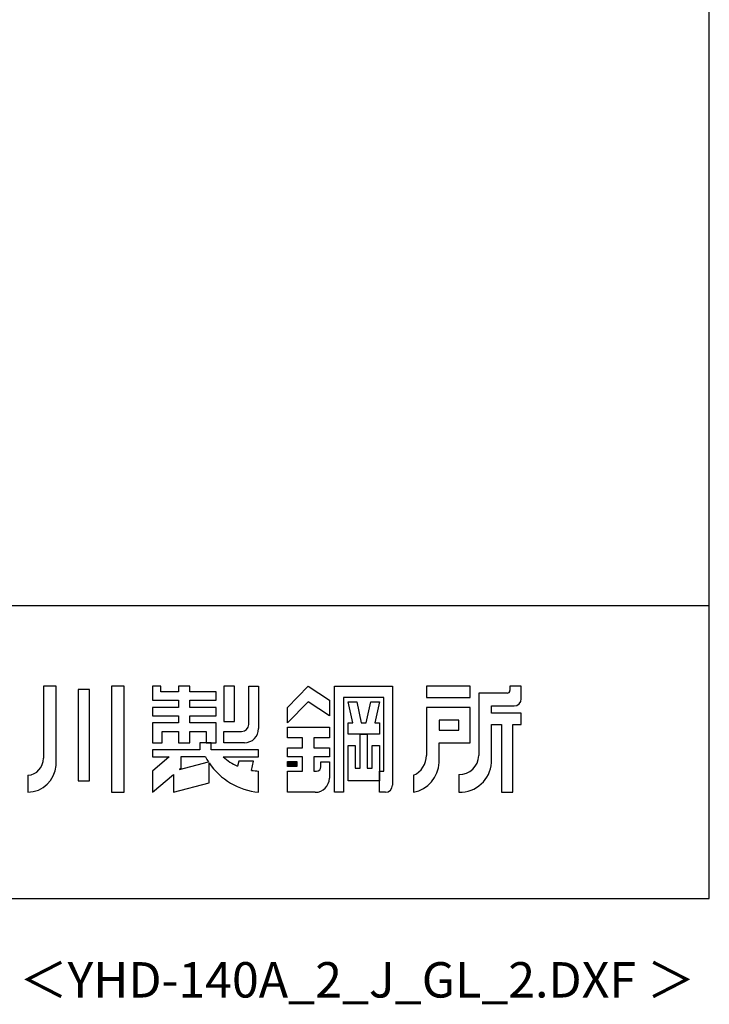
# Model space of a CAD drawing. Extents: x 543 to 20478, y 144 to 14052.
# Drawn here: x 18042 to 20478, y 144 to 3621 of the extents above; entities that cross this region are included whole.
import ezdxf
from ezdxf.enums import TextEntityAlignment as Align

# ---------------------------------------------------------------- set-up
doc = ezdxf.new("R2010")
doc.units = 0
doc.header["$LTSCALE"] = 50
doc.header["$MEASUREMENT"] = 0
for name, color, linetype in [('FILENAME', 7, 'CONTINUOUS'), ('WAKUSEN-01', 50, 'CONTINUOUS'), ('YODOROGO', 130, 'CONTINUOUS')]:
    doc.layers.add(name, color=color, linetype=linetype)
doc.styles.add('FILENAME', font='romans', dxfattribs={"height": 125, "bigfont": 'bigfont'})

msp = doc.modelspace()

# ---------------------------------------------------------------- linework, layer by layer
at = {"layer": 'WAKUSEN-01'}
for p, q in [((20477.5, 517.5), (20477.5, 14052.5)), ((12850, 1552.5), (20477.5, 1552.5)), ((12850, 1552.5), (20477.5, 1552.5)), ((12850, 1552.5), (20477.5, 1552.5)), ((12850, 1552.5), (20477.5, 1552.5)), ((542.5, 517.5), (20477.5, 517.5))]:
    msp.add_line(p, q, dxfattribs=at)
at = {"layer": 'YODOROGO'}
for p, q in [((18126, 1267.3), (18126, 1012.3)), ((18171, 1267.3), (18126, 1267.3)), ((18126, 1267.3), (18126, 1012.3)), ((18171, 1267.3), (18126, 1267.3)), ((18126, 1267.3), (18126, 1012.3)), ((18171, 1267.3), (18126, 1267.3)), ((18126, 1267.3), (18126, 1012.3)), ((18171, 1267.3), (18126, 1267.3)), ((18171, 987.3), (18171, 1267.3)), ((18171, 987.3), (18171, 1267.3)), ((18171, 987.3), (18171, 1267.3)), ((18171, 987.3), (18171, 1267.3)), ((18248.5, 1254.8), (18248.5, 932.3)), ((18288.5, 1254.8), (18248.5, 1254.8)), ((18248.5, 1254.8), (18248.5, 932.3)), ((18288.5, 1254.8), (18248.5, 1254.8)), ((18248.5, 1254.8), (18248.5, 932.3)), ((18288.5, 1254.8), (18248.5, 1254.8)), ((18248.5, 1254.8), (18248.5, 932.3)), ((18288.5, 1254.8), (18248.5, 1254.8)), ((18288.5, 932.3), (18288.5, 1254.8)), ((18288.5, 932.3), (18288.5, 1254.8)), ((18288.5, 932.3), (18288.5, 1254.8)), ((18288.5, 932.3), (18288.5, 1254.8)), ((18366, 1267.3), (18366, 892.3)), ((18411, 1267.3), (18366, 1267.3)), ((18366, 1267.3), (18366, 892.3)), ((18411, 1267.3), (18366, 1267.3)), ((18366, 1267.3), (18366, 892.3)), ((18411, 1267.3), (18366, 1267.3)), ((18366, 1267.3), (18366, 892.3)), ((18411, 1267.3), (18366, 1267.3)), ((18411, 892.3), (18411, 1267.3)), ((18411, 892.3), (18411, 1267.3)), ((18411, 892.3), (18411, 1267.3)), ((18411, 892.3), (18411, 1267.3)), ((18511, 1267.3), (18511, 1217.3)), ((18541, 1267.3), (18511, 1267.3)), ((18511, 1267.3), (18511, 1217.3)), ((18541, 1267.3), (18511, 1267.3)), ((18511, 1267.3), (18511, 1217.3)), ((18541, 1267.3), (18511, 1267.3)), ((18511, 1267.3), (18511, 1217.3)), ((18541, 1267.3), (18511, 1267.3)), ((18541, 1247.3), (18541, 1267.3)), ((18541, 1247.3), (18541, 1267.3)), ((18541, 1247.3), (18541, 1267.3)), ((18541, 1247.3), (18541, 1267.3)), ((18603.5, 1267.3), (18603.5, 1247.3)), ((18643.5, 1267.3), (18603.5, 1267.3)), ((18603.5, 1267.3), (18603.5, 1247.3)), ((18643.5, 1267.3), (18603.5, 1267.3)), ((18603.5, 1267.3), (18603.5, 1247.3)), ((18643.5, 1267.3), (18603.5, 1267.3)), ((18603.5, 1267.3), (18603.5, 1247.3)), ((18643.5, 1267.3), (18603.5, 1267.3)), ((18643.5, 1247.3), (18643.5, 1267.3)), ((18643.5, 1247.3), (18643.5, 1267.3)), ((18643.5, 1247.3), (18643.5, 1267.3)), ((18643.5, 1247.3), (18643.5, 1267.3)), ((18801, 1267.3), (18763.5, 1267.3)), ((18763.5, 1267.3), (18763.5, 1142.3)), ((18801, 1267.3), (18763.5, 1267.3)), ((18763.5, 1267.3), (18763.5, 1142.3)), ((18801, 1267.3), (18763.5, 1267.3)), ((18763.5, 1267.3), (18763.5, 1142.3)), ((18801, 1267.3), (18763.5, 1267.3)), ((18763.5, 1267.3), (18763.5, 1142.3)), ((18801, 1142.3), (18801, 1267.3)), ((18801, 1142.3), (18801, 1267.3)), ((18801, 1142.3), (18801, 1267.3)), ((18801, 1142.3), (18801, 1267.3)), ((18851, 1267.3), (18886, 1267.3)), ((18851, 1132.3), (18851, 1267.3)), ((18851, 1267.3), (18886, 1267.3)), ((18851, 1132.3), (18851, 1267.3)), ((18851, 1267.3), (18886, 1267.3)), ((18851, 1132.3), (18851, 1267.3)), ((18851, 1267.3), (18886, 1267.3)), ((18851, 1132.3), (18851, 1267.3)), ((18886, 1267.3), (18886, 1117.3)), ((18886, 1267.3), (18886, 1117.3)), ((18886, 1267.3), (18886, 1117.3)), ((18886, 1267.3), (18886, 1117.3)), ((18988.5, 1192.3), (19061, 1267.3)), ((18988.5, 1192.3), (19061, 1267.3)), ((18988.5, 1192.3), (19061, 1267.3)), ((18988.5, 1192.3), (19061, 1267.3)), ((19061, 1267.3), (19136, 1217.3)), ((19061, 1267.3), (19136, 1217.3)), ((19061, 1267.3), (19136, 1217.3)), ((19061, 1267.3), (19136, 1217.3)), ((19153.5, 892.3), (19153.5, 1267.3)), ((19153.5, 1267.3), (19358.5, 1267.3)), ((19153.5, 892.3), (19153.5, 1267.3)), ((19153.5, 1267.3), (19358.5, 1267.3)), ((19153.5, 892.3), (19153.5, 1267.3)), ((19153.5, 1267.3), (19358.5, 1267.3)), ((19153.5, 892.3), (19153.5, 1267.3)), ((19153.5, 1267.3), (19358.5, 1267.3)), ((19358.5, 1267.3), (19358.5, 917.3)), ((19358.5, 1267.3), (19358.5, 917.3)), ((19358.5, 1267.3), (19358.5, 917.3)), ((19358.5, 1267.3), (19358.5, 917.3)), ((19633.5, 1267.3), (19478.5, 1267.3)), ((19478.5, 1267.3), (19478.5, 1227.3)), ((19633.5, 1267.3), (19478.5, 1267.3)), ((19478.5, 1267.3), (19478.5, 1227.3)), ((19633.5, 1267.3), (19478.5, 1267.3)), ((19478.5, 1267.3), (19478.5, 1227.3)), ((19633.5, 1267.3), (19478.5, 1267.3)), ((19478.5, 1267.3), (19478.5, 1227.3)), ((19633.5, 1227.3), (19633.5, 1267.3)), ((19633.5, 1227.3), (19633.5, 1267.3)), ((19633.5, 1227.3), (19633.5, 1267.3)), ((19633.5, 1227.3), (19633.5, 1267.3)), ((19773.5, 1267.3), (19773.5, 1252.3)), ((19813.5, 1267.3), (19773.5, 1267.3)), ((19773.5, 1267.3), (19773.5, 1252.3)), ((19813.5, 1267.3), (19773.5, 1267.3)), ((19773.5, 1267.3), (19773.5, 1252.3)), ((19813.5, 1267.3), (19773.5, 1267.3)), ((19773.5, 1267.3), (19773.5, 1252.3)), ((19813.5, 1267.3), (19773.5, 1267.3)), ((19813.5, 1222.3), (19813.5, 1267.3)), ((19813.5, 1222.3), (19813.5, 1267.3)), ((19813.5, 1222.3), (19813.5, 1267.3)), ((19813.5, 1222.3), (19813.5, 1267.3)), ((18511, 1217.3), (18603.5, 1217.3)), ((18511, 1217.3), (18603.5, 1217.3)), ((18511, 1217.3), (18603.5, 1217.3)), ((18511, 1217.3), (18603.5, 1217.3)), ((18603.5, 1247.3), (18541, 1247.3)), ((18603.5, 1247.3), (18541, 1247.3)), ((18603.5, 1247.3), (18541, 1247.3)), ((18603.5, 1247.3), (18541, 1247.3)), ((18603.5, 1217.3), (18603.5, 1192.3)), ((18603.5, 1217.3), (18603.5, 1192.3)), ((18603.5, 1217.3), (18603.5, 1192.3)), ((18603.5, 1217.3), (18603.5, 1192.3)), ((18736, 1247.3), (18643.5, 1247.3)), ((18736, 1247.3), (18643.5, 1247.3)), ((18736, 1247.3), (18643.5, 1247.3)), ((18736, 1247.3), (18643.5, 1247.3)), ((18643.5, 1217.3), (18736, 1217.3)), ((18643.5, 1192.3), (18643.5, 1217.3)), ((18643.5, 1217.3), (18736, 1217.3)), ((18643.5, 1192.3), (18643.5, 1217.3)), ((18643.5, 1217.3), (18736, 1217.3)), ((18643.5, 1192.3), (18643.5, 1217.3)), ((18643.5, 1217.3), (18736, 1217.3)), ((18643.5, 1192.3), (18643.5, 1217.3)), ((18736, 1217.3), (18736, 1247.3)), ((18736, 1217.3), (18736, 1247.3)), ((18736, 1217.3), (18736, 1247.3)), ((18736, 1217.3), (18736, 1247.3)), ((19136, 1217.3), (19136, 1162.3)), ((19136, 1217.3), (19136, 1162.3)), ((19136, 1217.3), (19136, 1162.3)), ((19136, 1217.3), (19136, 1162.3)), ((19186, 1227.3), (19186, 892.3)), ((19328.5, 1227.3), (19186, 1227.3)), ((19186, 1227.3), (19186, 892.3)), ((19328.5, 1227.3), (19186, 1227.3)), ((19186, 1227.3), (19186, 892.3)), ((19328.5, 1227.3), (19186, 1227.3)), ((19186, 1227.3), (19186, 892.3)), ((19328.5, 1227.3), (19186, 1227.3)), ((19328.5, 967.3), (19328.5, 1227.3)), ((19328.5, 967.3), (19328.5, 1227.3)), ((19328.5, 967.3), (19328.5, 1227.3)), ((19328.5, 967.3), (19328.5, 1227.3)), ((19478.5, 1227.3), (19633.5, 1227.3)), ((19478.5, 1227.3), (19633.5, 1227.3)), ((19478.5, 1227.3), (19633.5, 1227.3)), ((19478.5, 1227.3), (19633.5, 1227.3)), ((19663.5, 1242.3), (19663.5, 1022.3)), ((19763.5, 1242.3), (19663.5, 1242.3)), ((19663.5, 1242.3), (19663.5, 1022.3)), ((19763.5, 1242.3), (19663.5, 1242.3)), ((19663.5, 1242.3), (19663.5, 1022.3)), ((19763.5, 1242.3), (19663.5, 1242.3)), ((19663.5, 1242.3), (19663.5, 1022.3)), ((19763.5, 1242.3), (19663.5, 1242.3)), ((18511, 1192.3), (18511, 1162.3)), ((18603.5, 1192.3), (18511, 1192.3)), ((18511, 1192.3), (18511, 1162.3)), ((18603.5, 1192.3), (18511, 1192.3)), ((18511, 1192.3), (18511, 1162.3)), ((18603.5, 1192.3), (18511, 1192.3)), ((18511, 1192.3), (18511, 1162.3)), ((18603.5, 1192.3), (18511, 1192.3)), ((18736, 1192.3), (18643.5, 1192.3)), ((18736, 1192.3), (18643.5, 1192.3)), ((18736, 1192.3), (18643.5, 1192.3)), ((18736, 1192.3), (18643.5, 1192.3)), ((18736, 1162.3), (18736, 1192.3)), ((18736, 1162.3), (18736, 1192.3)), ((18736, 1162.3), (18736, 1192.3)), ((18736, 1162.3), (18736, 1192.3)), ((19061, 1212.3), (18988.5, 1137.3)), ((19061, 1212.3), (18988.5, 1137.3)), ((19061, 1212.3), (18988.5, 1137.3)), ((19061, 1212.3), (18988.5, 1137.3)), ((18988.5, 1137.3), (18988.5, 1192.3)), ((18988.5, 1137.3), (18988.5, 1192.3)), ((18988.5, 1137.3), (18988.5, 1192.3)), ((18988.5, 1137.3), (18988.5, 1192.3)), ((19136, 1162.3), (19061, 1212.3)), ((19136, 1162.3), (19061, 1212.3)), ((19136, 1162.3), (19061, 1212.3)), ((19136, 1162.3), (19061, 1212.3)), ((19202.3, 1212.3), (19232.3, 1212.3)), ((19218.5, 1137.3), (19202.3, 1212.3)), ((19202.3, 1212.3), (19232.3, 1212.3)), ((19218.5, 1137.3), (19202.3, 1212.3)), ((19202.3, 1212.3), (19232.3, 1212.3)), ((19218.5, 1137.3), (19202.3, 1212.3)), ((19202.3, 1212.3), (19232.3, 1212.3)), ((19218.5, 1137.3), (19202.3, 1212.3)), ((19232.3, 1212.3), (19248.5, 1137.3)), ((19232.3, 1212.3), (19248.5, 1137.3)), ((19232.3, 1212.3), (19248.5, 1137.3)), ((19232.3, 1212.3), (19248.5, 1137.3)), ((19266, 1137.3), (19282.3, 1212.3)), ((19266, 1137.3), (19282.3, 1212.3)), ((19266, 1137.3), (19282.3, 1212.3)), ((19266, 1137.3), (19282.3, 1212.3)), ((19282.3, 1212.3), (19312.3, 1212.3)), ((19282.3, 1212.3), (19312.3, 1212.3)), ((19282.3, 1212.3), (19312.3, 1212.3)), ((19282.3, 1212.3), (19312.3, 1212.3)), ((19312.3, 1212.3), (19296, 1137.3)), ((19312.3, 1212.3), (19296, 1137.3)), ((19312.3, 1212.3), (19296, 1137.3)), ((19312.3, 1212.3), (19296, 1137.3)), ((19633.5, 1192.3), (19478.5, 1192.3)), ((19478.5, 1192.3), (19478.5, 1022.3)), ((19633.5, 1192.3), (19478.5, 1192.3)), ((19478.5, 1192.3), (19478.5, 1022.3)), ((19633.5, 1192.3), (19478.5, 1192.3)), ((19478.5, 1192.3), (19478.5, 1022.3)), ((19633.5, 1192.3), (19478.5, 1192.3)), ((19478.5, 1192.3), (19478.5, 1022.3)), ((19633.5, 1067.3), (19633.5, 1192.3)), ((19633.5, 1067.3), (19633.5, 1192.3)), ((19633.5, 1067.3), (19633.5, 1192.3)), ((19633.5, 1067.3), (19633.5, 1192.3)), ((19708.5, 1197.3), (19788.5, 1197.3)), ((19708.5, 1172.3), (19708.5, 1197.3)), ((19708.5, 1197.3), (19788.5, 1197.3)), ((19708.5, 1172.3), (19708.5, 1197.3)), ((19708.5, 1197.3), (19788.5, 1197.3)), ((19708.5, 1172.3), (19708.5, 1197.3)), ((19708.5, 1197.3), (19788.5, 1197.3)), ((19708.5, 1172.3), (19708.5, 1197.3)), ((18511, 1162.3), (18603.5, 1162.3)), ((18511, 1162.3), (18603.5, 1162.3)), ((18511, 1162.3), (18603.5, 1162.3)), ((18511, 1162.3), (18603.5, 1162.3)), ((18603.5, 1162.3), (18603.5, 1137.3)), ((18603.5, 1162.3), (18603.5, 1137.3)), ((18603.5, 1162.3), (18603.5, 1137.3)), ((18603.5, 1162.3), (18603.5, 1137.3)), ((18643.5, 1162.3), (18736, 1162.3)), ((18643.5, 1137.3), (18643.5, 1162.3)), ((18643.5, 1162.3), (18736, 1162.3)), ((18643.5, 1137.3), (18643.5, 1162.3)), ((18643.5, 1162.3), (18736, 1162.3)), ((18643.5, 1137.3), (18643.5, 1162.3)), ((18643.5, 1162.3), (18736, 1162.3)), ((18643.5, 1137.3), (18643.5, 1162.3)), ((19813.5, 1172.3), (19708.5, 1172.3)), ((19813.5, 1172.3), (19708.5, 1172.3)), ((19813.5, 1172.3), (19708.5, 1172.3)), ((19813.5, 1172.3), (19708.5, 1172.3)), ((19813.5, 1132.3), (19813.5, 1172.3)), ((19813.5, 1132.3), (19813.5, 1172.3)), ((19813.5, 1132.3), (19813.5, 1172.3)), ((19813.5, 1132.3), (19813.5, 1172.3)), ((18511, 1137.3), (18511, 1067.3)), ((18603.5, 1137.3), (18511, 1137.3)), ((18511, 1137.3), (18511, 1067.3)), ((18603.5, 1137.3), (18511, 1137.3)), ((18511, 1137.3), (18511, 1067.3)), ((18603.5, 1137.3), (18511, 1137.3)), ((18511, 1137.3), (18511, 1067.3)), ((18603.5, 1137.3), (18511, 1137.3)), ((18736, 1137.3), (18643.5, 1137.3)), ((18736, 1137.3), (18643.5, 1137.3)), ((18736, 1137.3), (18643.5, 1137.3)), ((18736, 1137.3), (18643.5, 1137.3)), ((18736, 1067.3), (18736, 1137.3)), ((18736, 1067.3), (18736, 1137.3)), ((18736, 1067.3), (18736, 1137.3)), ((18736, 1067.3), (18736, 1137.3)), ((18763.5, 1142.3), (18801, 1142.3)), ((18763.5, 1142.3), (18801, 1142.3)), ((18763.5, 1142.3), (18801, 1142.3)), ((18763.5, 1142.3), (18801, 1142.3)), ((18988.5, 1122.3), (19136, 1122.3)), ((18988.5, 1084.8), (18988.5, 1122.3)), ((18988.5, 1122.3), (19136, 1122.3)), ((18988.5, 1084.8), (18988.5, 1122.3)), ((18988.5, 1122.3), (19136, 1122.3)), ((18988.5, 1084.8), (18988.5, 1122.3)), ((18988.5, 1122.3), (19136, 1122.3)), ((18988.5, 1084.8), (18988.5, 1122.3)), ((19136, 1122.3), (19136, 1084.8)), ((19136, 1122.3), (19136, 1084.8)), ((19136, 1122.3), (19136, 1084.8)), ((19136, 1122.3), (19136, 1084.8)), ((19202.3, 1137.3), (19218.5, 1137.3)), ((19202.3, 1097.3), (19202.3, 1137.3)), ((19202.3, 1137.3), (19218.5, 1137.3)), ((19202.3, 1097.3), (19202.3, 1137.3)), ((19202.3, 1137.3), (19218.5, 1137.3)), ((19202.3, 1097.3), (19202.3, 1137.3)), ((19202.3, 1137.3), (19218.5, 1137.3)), ((19202.3, 1097.3), (19202.3, 1137.3)), ((19248.5, 1137.3), (19266, 1137.3)), ((19248.5, 1137.3), (19266, 1137.3)), ((19248.5, 1137.3), (19266, 1137.3)), ((19248.5, 1137.3), (19266, 1137.3)), ((19296, 1137.3), (19312.3, 1137.3)), ((19296, 1137.3), (19312.3, 1137.3)), ((19296, 1137.3), (19312.3, 1137.3)), ((19296, 1137.3), (19312.3, 1137.3)), ((19312.3, 1137.3), (19312.3, 1097.3)), ((19312.3, 1137.3), (19312.3, 1097.3)), ((19312.3, 1137.3), (19312.3, 1097.3)), ((19312.3, 1137.3), (19312.3, 1097.3)), ((19523.5, 1147.3), (19523.5, 1112.3)), ((19593.5, 1147.3), (19523.5, 1147.3)), ((19523.5, 1147.3), (19523.5, 1112.3)), ((19593.5, 1147.3), (19523.5, 1147.3)), ((19523.5, 1147.3), (19523.5, 1112.3)), ((19593.5, 1147.3), (19523.5, 1147.3)), ((19523.5, 1147.3), (19523.5, 1112.3)), ((19593.5, 1147.3), (19523.5, 1147.3)), ((19593.5, 1112.3), (19593.5, 1147.3)), ((19593.5, 1112.3), (19593.5, 1147.3)), ((19593.5, 1112.3), (19593.5, 1147.3)), ((19593.5, 1112.3), (19593.5, 1147.3)), ((19708.5, 997.3), (19708.5, 1132.3)), ((19708.5, 1132.3), (19743.5, 1132.3)), ((19708.5, 997.3), (19708.5, 1132.3)), ((19708.5, 1132.3), (19743.5, 1132.3)), ((19708.5, 997.3), (19708.5, 1132.3)), ((19708.5, 1132.3), (19743.5, 1132.3)), ((19708.5, 997.3), (19708.5, 1132.3)), ((19708.5, 1132.3), (19743.5, 1132.3)), ((19743.5, 1132.3), (19743.5, 892.3)), ((19743.5, 1132.3), (19743.5, 892.3)), ((19743.5, 1132.3), (19743.5, 892.3)), ((19743.5, 1132.3), (19743.5, 892.3)), ((19783.5, 892.3), (19783.5, 1132.3)), ((19783.5, 1132.3), (19813.5, 1132.3)), ((19783.5, 892.3), (19783.5, 1132.3)), ((19783.5, 1132.3), (19813.5, 1132.3)), ((19783.5, 892.3), (19783.5, 1132.3)), ((19783.5, 1132.3), (19813.5, 1132.3)), ((19783.5, 892.3), (19783.5, 1132.3)), ((19783.5, 1132.3), (19813.5, 1132.3)), ((18546, 1067.3), (18546, 1107.3)), ((18546, 1107.3), (18603.5, 1107.3)), ((18546, 1067.3), (18546, 1107.3)), ((18546, 1107.3), (18603.5, 1107.3)), ((18546, 1067.3), (18546, 1107.3)), ((18546, 1107.3), (18603.5, 1107.3)), ((18546, 1067.3), (18546, 1107.3)), ((18546, 1107.3), (18603.5, 1107.3)), ((18603.5, 1107.3), (18603.5, 1067.3)), ((18603.5, 1107.3), (18603.5, 1067.3)), ((18603.5, 1107.3), (18603.5, 1067.3)), ((18603.5, 1107.3), (18603.5, 1067.3)), ((18643.5, 1107.3), (18701, 1107.3)), ((18643.5, 1067.3), (18643.5, 1107.3)), ((18643.5, 1107.3), (18701, 1107.3)), ((18643.5, 1067.3), (18643.5, 1107.3)), ((18643.5, 1107.3), (18701, 1107.3)), ((18643.5, 1067.3), (18643.5, 1107.3)), ((18643.5, 1107.3), (18701, 1107.3)), ((18643.5, 1067.3), (18643.5, 1107.3)), ((18701, 1107.3), (18701, 1067.3)), ((18701, 1107.3), (18701, 1067.3)), ((18701, 1107.3), (18701, 1067.3)), ((18701, 1107.3), (18701, 1067.3)), ((18763.5, 1107.3), (18826, 1107.3)), ((18763.5, 1067.3), (18763.5, 1107.3)), ((18763.5, 1107.3), (18826, 1107.3)), ((18763.5, 1067.3), (18763.5, 1107.3)), ((18763.5, 1107.3), (18826, 1107.3)), ((18763.5, 1067.3), (18763.5, 1107.3)), ((18763.5, 1107.3), (18826, 1107.3)), ((18763.5, 1067.3), (18763.5, 1107.3)), ((19041, 1084.8), (18988.5, 1084.8)), ((19041, 1084.8), (18988.5, 1084.8)), ((19041, 1084.8), (18988.5, 1084.8)), ((19041, 1084.8), (18988.5, 1084.8)), ((19041, 1049.8), (19041, 1084.8)), ((19041, 1049.8), (19041, 1084.8)), ((19041, 1049.8), (19041, 1084.8)), ((19041, 1049.8), (19041, 1084.8)), ((19136, 1084.8), (19081, 1084.8)), ((19081, 1084.8), (19081, 1049.8)), ((19136, 1084.8), (19081, 1084.8)), ((19081, 1084.8), (19081, 1049.8)), ((19136, 1084.8), (19081, 1084.8)), ((19081, 1084.8), (19081, 1049.8)), ((19136, 1084.8), (19081, 1084.8)), ((19081, 1084.8), (19081, 1049.8)), ((19312.3, 1097.3), (19202.3, 1097.3)), ((19312.3, 1097.3), (19202.3, 1097.3)), ((19312.3, 1097.3), (19202.3, 1097.3)), ((19312.3, 1097.3), (19202.3, 1097.3)), ((19244.8, 977.3), (19244.8, 1097.3)), ((19244.8, 1097.3), (19269.8, 1097.3)), ((19244.8, 977.3), (19244.8, 1097.3)), ((19244.8, 1097.3), (19269.8, 1097.3)), ((19244.8, 977.3), (19244.8, 1097.3)), ((19244.8, 1097.3), (19269.8, 1097.3)), ((19244.8, 977.3), (19244.8, 1097.3)), ((19244.8, 1097.3), (19269.8, 1097.3)), ((19269.8, 1097.3), (19269.8, 977.3)), ((19269.8, 1097.3), (19269.8, 977.3)), ((19269.8, 1097.3), (19269.8, 977.3)), ((19269.8, 1097.3), (19269.8, 977.3)), ((19523.5, 1112.3), (19593.5, 1112.3)), ((19523.5, 1112.3), (19593.5, 1112.3)), ((19523.5, 1112.3), (19593.5, 1112.3)), ((19523.5, 1112.3), (19593.5, 1112.3)), ((18511, 1067.3), (18546, 1067.3)), ((18511, 1067.3), (18546, 1067.3)), ((18511, 1067.3), (18546, 1067.3)), ((18511, 1067.3), (18546, 1067.3)), ((18603.5, 1067.3), (18643.5, 1067.3)), ((18603.5, 1067.3), (18643.5, 1067.3)), ((18603.5, 1067.3), (18643.5, 1067.3)), ((18603.5, 1067.3), (18643.5, 1067.3)), ((18718.5, 1067.3), (18678.5, 1067.3)), ((18718.5, 1067.3), (18678.5, 1067.3)), ((18678.5, 1067.3), (18678.5, 1042.3)), ((18678.5, 1067.3), (18678.5, 1042.3)), ((18718.5, 1067.3), (18678.5, 1067.3)), ((18718.5, 1067.3), (18678.5, 1067.3)), ((18678.5, 1067.3), (18678.5, 1042.3)), ((18678.5, 1067.3), (18678.5, 1042.3)), ((18718.5, 1067.3), (18678.5, 1067.3)), ((18718.5, 1067.3), (18678.5, 1067.3)), ((18678.5, 1067.3), (18678.5, 1042.3)), ((18678.5, 1067.3), (18678.5, 1042.3)), ((18718.5, 1067.3), (18678.5, 1067.3)), ((18718.5, 1067.3), (18678.5, 1067.3)), ((18678.5, 1067.3), (18678.5, 1042.3)), ((18678.5, 1067.3), (18678.5, 1042.3)), ((18701, 1067.3), (18736, 1067.3)), ((18701, 1067.3), (18736, 1067.3)), ((18701, 1067.3), (18736, 1067.3)), ((18701, 1067.3), (18736, 1067.3)), ((18718.5, 1042.3), (18718.5, 1067.3)), ((18718.5, 1042.3), (18718.5, 1067.3)), ((18718.5, 1042.3), (18718.5, 1067.3)), ((18718.5, 1042.3), (18718.5, 1067.3)), ((18718.5, 1042.3), (18718.5, 1067.3)), ((18718.5, 1042.3), (18718.5, 1067.3)), ((18718.5, 1042.3), (18718.5, 1067.3)), ((18718.5, 1042.3), (18718.5, 1067.3)), ((18836, 1067.3), (18763.5, 1067.3)), ((18836, 1067.3), (18763.5, 1067.3)), ((18836, 1067.3), (18763.5, 1067.3)), ((18836, 1067.3), (18763.5, 1067.3)), ((18988.5, 1017.3), (18988.5, 1049.8)), ((18988.5, 1049.8), (19041, 1049.8)), ((18988.5, 1017.3), (18988.5, 1049.8)), ((18988.5, 1049.8), (19041, 1049.8)), ((18988.5, 1017.3), (18988.5, 1049.8)), ((18988.5, 1049.8), (19041, 1049.8)), ((18988.5, 1017.3), (18988.5, 1049.8)), ((18988.5, 1049.8), (19041, 1049.8)), ((19081, 1049.8), (19136, 1049.8)), ((19081, 1049.8), (19136, 1049.8)), ((19081, 1049.8), (19136, 1049.8)), ((19081, 1049.8), (19136, 1049.8)), ((19136, 1049.8), (19136, 1017.3)), ((19136, 1049.8), (19136, 1017.3)), ((19136, 1049.8), (19136, 1017.3)), ((19136, 1049.8), (19136, 1017.3)), ((19202.3, 932.3), (19202.3, 1057.3)), ((19202.3, 1057.3), (19227.3, 1057.3)), ((19202.3, 932.3), (19202.3, 1057.3)), ((19202.3, 1057.3), (19227.3, 1057.3)), ((19202.3, 932.3), (19202.3, 1057.3)), ((19202.3, 1057.3), (19227.3, 1057.3)), ((19202.3, 932.3), (19202.3, 1057.3)), ((19202.3, 1057.3), (19227.3, 1057.3)), ((19227.3, 1057.3), (19227.3, 977.3)), ((19227.3, 1057.3), (19227.3, 977.3)), ((19227.3, 1057.3), (19227.3, 977.3)), ((19227.3, 1057.3), (19227.3, 977.3)), ((19287.3, 977.3), (19287.3, 1057.3)), ((19287.3, 1057.3), (19312.3, 1057.3)), ((19287.3, 977.3), (19287.3, 1057.3)), ((19287.3, 1057.3), (19312.3, 1057.3)), ((19287.3, 977.3), (19287.3, 1057.3)), ((19287.3, 1057.3), (19312.3, 1057.3)), ((19287.3, 977.3), (19287.3, 1057.3)), ((19287.3, 1057.3), (19312.3, 1057.3)), ((19312.3, 1057.3), (19312.3, 932.3)), ((19312.3, 1057.3), (19312.3, 932.3)), ((19312.3, 1057.3), (19312.3, 932.3)), ((19312.3, 1057.3), (19312.3, 932.3)), ((19523.5, 997.3), (19523.5, 1067.3)), ((19523.5, 1067.3), (19633.5, 1067.3)), ((19523.5, 997.3), (19523.5, 1067.3)), ((19523.5, 1067.3), (19633.5, 1067.3)), ((19523.5, 997.3), (19523.5, 1067.3)), ((19523.5, 1067.3), (19633.5, 1067.3)), ((19523.5, 997.3), (19523.5, 1067.3)), ((19523.5, 1067.3), (19633.5, 1067.3)), ((18511, 1042.3), (18511, 1017.3)), ((18678.5, 1042.3), (18511, 1042.3)), ((18511, 1042.3), (18511, 1017.3)), ((18678.5, 1042.3), (18511, 1042.3)), ((18511, 1042.3), (18511, 1017.3)), ((18678.5, 1042.3), (18511, 1042.3)), ((18511, 1042.3), (18511, 1017.3)), ((18678.5, 1042.3), (18511, 1042.3)), ((18511, 1042.3), (18511, 1017.3)), ((18678.5, 1042.3), (18511, 1042.3)), ((18511, 1042.3), (18511, 1017.3)), ((18678.5, 1042.3), (18511, 1042.3)), ((18511, 1042.3), (18511, 1017.3)), ((18678.5, 1042.3), (18511, 1042.3)), ((18511, 1042.3), (18511, 1017.3)), ((18678.5, 1042.3), (18511, 1042.3)), ((18570.6, 1017.3), (18511, 967.3)), ((18511, 1017.3), (18570.6, 1017.3)), ((18570.6, 1017.3), (18511, 967.3)), ((18511, 1017.3), (18570.6, 1017.3)), ((18570.6, 1017.3), (18511, 967.3)), ((18511, 1017.3), (18570.6, 1017.3)), ((18570.6, 1017.3), (18511, 967.3)), ((18511, 1017.3), (18570.6, 1017.3)), ((18570.6, 1017.3), (18511, 967.3)), ((18511, 1017.3), (18570.6, 1017.3)), ((18570.6, 1017.3), (18511, 967.3)), ((18511, 1017.3), (18570.6, 1017.3)), ((18570.6, 1017.3), (18511, 967.3)), ((18511, 1017.3), (18570.6, 1017.3)), ((18570.6, 1017.3), (18511, 967.3)), ((18511, 1017.3), (18570.6, 1017.3)), ((18698.5, 1017.3), (18611, 1017.3)), ((18611, 1017.3), (18611, 976.3)), ((18698.5, 1017.3), (18611, 1017.3)), ((18611, 1017.3), (18611, 976.3)), ((18698.5, 1017.3), (18611, 1017.3)), ((18611, 1017.3), (18611, 976.3)), ((18698.5, 1017.3), (18611, 1017.3)), ((18611, 1017.3), (18611, 976.3)), ((18886, 1042.3), (18718.5, 1042.3)), ((18886, 1042.3), (18718.5, 1042.3)), ((18886, 1042.3), (18718.5, 1042.3)), ((18886, 1042.3), (18718.5, 1042.3)), ((18886, 1042.3), (18718.5, 1042.3)), ((18886, 1042.3), (18718.5, 1042.3)), ((18886, 1042.3), (18718.5, 1042.3)), ((18886, 1042.3), (18718.5, 1042.3)), ((18761, 1017.3), (18886, 1017.3)), ((18761, 1017.3), (18886, 1017.3)), ((18761, 1017.3), (18886, 1017.3)), ((18761, 1017.3), (18886, 1017.3)), ((18761, 1017.3), (18886, 1017.3)), ((18761, 1017.3), (18886, 1017.3)), ((18761, 1017.3), (18886, 1017.3)), ((18761, 1017.3), (18886, 1017.3)), ((18886, 1017.3), (18886, 1042.3)), ((18886, 1017.3), (18886, 1042.3)), ((18886, 1017.3), (18886, 1042.3)), ((18886, 1017.3), (18886, 1042.3)), ((18886, 1017.3), (18886, 1042.3)), ((18886, 1017.3), (18886, 1042.3)), ((18886, 1017.3), (18886, 1042.3)), ((18886, 1017.3), (18886, 1042.3)), ((19041, 1017.3), (18988.5, 1017.3)), ((19041, 1017.3), (18988.5, 1017.3)), ((19041, 1017.3), (18988.5, 1017.3)), ((19041, 1017.3), (18988.5, 1017.3)), ((19041, 967.3), (19041, 1017.3)), ((19041, 967.3), (19041, 1017.3)), ((19041, 967.3), (19041, 1017.3)), ((19041, 967.3), (19041, 1017.3)), ((19136, 1017.3), (19081, 1017.3)), ((19081, 1017.3), (19081, 967.3)), ((19136, 1017.3), (19081, 1017.3)), ((19081, 1017.3), (19081, 967.3)), ((19136, 1017.3), (19081, 1017.3)), ((19081, 1017.3), (19081, 967.3)), ((19136, 1017.3), (19081, 1017.3)), ((19081, 1017.3), (19081, 967.3)), ((18607.1, 973), (18708.6, 1000.2)), ((18607.1, 973), (18708.6, 1000.2)), ((18607.1, 973), (18708.6, 1000.2)), ((18607.1, 973), (18708.6, 1000.2)), ((18611, 976.3), (18607.1, 973)), ((18611, 976.3), (18607.1, 973)), ((18611, 976.3), (18607.1, 973)), ((18611, 976.3), (18607.1, 973)), ((18711, 925.8), (18711, 996.6)), ((18711, 925.8), (18711, 996.6)), ((18711, 925.8), (18711, 996.6)), ((18711, 925.8), (18711, 996.6)), ((18711, 925.8), (18711, 996.6)), ((18711, 925.8), (18711, 996.6)), ((18711, 925.8), (18711, 996.6)), ((18711, 925.8), (18711, 996.6)), ((18816, 1002.3), (18811, 985)), ((18816, 1002.3), (18811, 985)), ((18816, 1002.3), (18811, 985)), ((18816, 1002.3), (18811, 985)), ((18816, 1002.3), (18811, 985)), ((18816, 1002.3), (18811, 985)), ((18816, 1002.3), (18811, 985)), ((18816, 1002.3), (18811, 985)), ((18868.5, 1002.3), (18816, 1002.3)), ((18868.5, 1002.3), (18816, 1002.3)), ((18868.5, 1002.3), (18816, 1002.3)), ((18868.5, 1002.3), (18816, 1002.3)), ((18868.5, 1002.3), (18816, 1002.3)), ((18868.5, 1002.3), (18816, 1002.3)), ((18868.5, 1002.3), (18816, 1002.3)), ((18868.5, 1002.3), (18816, 1002.3)), ((18861, 969.9), (18868.5, 1002.3)), ((18861, 969.9), (18868.5, 1002.3)), ((18861, 969.9), (18868.5, 1002.3)), ((18861, 969.9), (18868.5, 1002.3)), ((18861, 969.9), (18868.5, 1002.3)), ((18861, 969.9), (18868.5, 1002.3)), ((18861, 969.9), (18868.5, 1002.3)), ((18861, 969.9), (18868.5, 1002.3)), ((18988.5, 1001.1), (19021, 1001.1)), ((18988.5, 983.6), (18988.5, 1001.1)), ((18988.5, 1001.1), (19021, 1001.1)), ((18988.5, 983.6), (18988.5, 1001.1)), ((18988.5, 1001.1), (19021, 1001.1)), ((18988.5, 983.6), (18988.5, 1001.1)), ((18988.5, 1001.1), (19021, 1001.1)), ((18988.5, 983.6), (18988.5, 1001.1)), ((19021, 983.6), (18988.5, 983.6)), ((19021, 983.6), (18988.5, 983.6)), ((19021, 983.6), (18988.5, 983.6)), ((19021, 983.6), (18988.5, 983.6)), ((18991, 998.6), (19018.5, 998.6)), ((18991, 986.1), (18991, 998.6)), ((18991, 998.6), (19018.5, 998.6)), ((18991, 986.1), (18991, 998.6)), ((18991, 998.6), (19018.5, 998.6)), ((18991, 986.1), (18991, 998.6)), ((18991, 998.6), (19018.5, 998.6)), ((18991, 986.1), (18991, 998.6)), ((19018.5, 986.1), (18991, 986.1)), ((19018.5, 986.1), (18991, 986.1)), ((19018.5, 986.1), (18991, 986.1)), ((19018.5, 986.1), (18991, 986.1)), ((18993.5, 996.1), (19016, 996.1)), ((18993.5, 988.6), (18993.5, 996.1)), ((18993.5, 996.1), (19016, 996.1)), ((18993.5, 988.6), (18993.5, 996.1)), ((18993.5, 996.1), (19016, 996.1)), ((18993.5, 988.6), (18993.5, 996.1)), ((18993.5, 996.1), (19016, 996.1)), ((18993.5, 988.6), (18993.5, 996.1)), ((19016, 988.6), (18993.5, 988.6)), ((19016, 988.6), (18993.5, 988.6)), ((19016, 988.6), (18993.5, 988.6)), ((19016, 988.6), (18993.5, 988.6)), ((18996, 993.6), (19013.5, 993.6)), ((18996, 991.1), (18996, 993.6)), ((18996, 993.6), (19013.5, 993.6)), ((18996, 991.1), (18996, 993.6)), ((18996, 993.6), (19013.5, 993.6)), ((18996, 991.1), (18996, 993.6)), ((18996, 993.6), (19013.5, 993.6)), ((18996, 991.1), (18996, 993.6)), ((19013.5, 991.1), (18996, 991.1)), ((19013.5, 991.1), (18996, 991.1)), ((19013.5, 991.1), (18996, 991.1)), ((19013.5, 991.1), (18996, 991.1)), ((19013.5, 993.6), (19013.5, 991.1)), ((19013.5, 993.6), (19013.5, 991.1)), ((19013.5, 993.6), (19013.5, 991.1)), ((19013.5, 993.6), (19013.5, 991.1)), ((19016, 996.1), (19016, 988.6)), ((19016, 996.1), (19016, 988.6)), ((19016, 996.1), (19016, 988.6)), ((19016, 996.1), (19016, 988.6)), ((19018.5, 998.6), (19018.5, 986.1)), ((19018.5, 998.6), (19018.5, 986.1)), ((19018.5, 998.6), (19018.5, 986.1)), ((19018.5, 998.6), (19018.5, 986.1)), ((19021, 1001.1), (19021, 983.6)), ((19021, 1001.1), (19021, 983.6)), ((19021, 1001.1), (19021, 983.6)), ((19021, 1001.1), (19021, 983.6)), ((19106, 999.8), (19136, 999.8)), ((19106, 982.3), (19106, 999.8)), ((19106, 999.8), (19136, 999.8)), ((19106, 982.3), (19106, 999.8)), ((19106, 999.8), (19136, 999.8)), ((19106, 982.3), (19106, 999.8)), ((19106, 999.8), (19136, 999.8)), ((19106, 982.3), (19106, 999.8)), ((19136, 999.8), (19136, 942.3)), ((19136, 999.8), (19136, 942.3)), ((19136, 999.8), (19136, 942.3)), ((19136, 999.8), (19136, 942.3)), ((19227.3, 977.3), (19244.8, 977.3)), ((19227.3, 977.3), (19244.8, 977.3)), ((19227.3, 977.3), (19244.8, 977.3)), ((19227.3, 977.3), (19244.8, 977.3)), ((19269.8, 977.3), (19287.3, 977.3)), ((19269.8, 977.3), (19287.3, 977.3)), ((19269.8, 977.3), (19287.3, 977.3)), ((19269.8, 977.3), (19287.3, 977.3)), ((18071, 952.3), (18071, 892.3)), ((18071, 952.3), (18071, 892.3)), ((18071, 952.3), (18071, 892.3)), ((18071, 952.3), (18071, 892.3)), ((18511, 967.3), (18511, 892.3)), ((18511, 967.3), (18511, 892.3)), ((18511, 967.3), (18511, 892.3)), ((18511, 967.3), (18511, 892.3)), ((18511, 967.3), (18511, 892.3)), ((18511, 967.3), (18511, 892.3)), ((18511, 967.3), (18511, 892.3)), ((18511, 967.3), (18511, 892.3)), ((18511, 892.3), (18586, 955.3)), ((18511, 892.3), (18586, 955.3)), ((18511, 892.3), (18586, 955.3)), ((18511, 892.3), (18586, 955.3)), ((18511, 892.3), (18586, 955.3)), ((18511, 892.3), (18586, 955.3)), ((18511, 892.3), (18586, 955.3)), ((18511, 892.3), (18586, 955.3)), ((18586, 955.3), (18586, 892.3)), ((18586, 955.3), (18586, 892.3)), ((18586, 955.3), (18586, 892.3)), ((18586, 955.3), (18586, 892.3)), ((18586, 955.3), (18586, 892.3)), ((18586, 955.3), (18586, 892.3)), ((18586, 955.3), (18586, 892.3)), ((18586, 955.3), (18586, 892.3)), ((18886, 892.3), (18886, 967.3)), ((18886, 892.3), (18886, 967.3)), ((18886, 892.3), (18886, 967.3)), ((18886, 892.3), (18886, 967.3)), ((18886, 892.3), (18886, 967.3)), ((18886, 892.3), (18886, 967.3)), ((18886, 892.3), (18886, 967.3)), ((18886, 892.3), (18886, 967.3)), ((18988.5, 967.3), (19041, 967.3)), ((18988.5, 892.3), (18988.5, 967.3)), ((18988.5, 967.3), (19041, 967.3)), ((18988.5, 892.3), (18988.5, 967.3)), ((18988.5, 967.3), (19041, 967.3)), ((18988.5, 892.3), (18988.5, 967.3)), ((18988.5, 967.3), (19041, 967.3)), ((18988.5, 892.3), (18988.5, 967.3)), ((19081, 967.3), (19091, 967.3)), ((19081, 967.3), (19091, 967.3)), ((19081, 967.3), (19091, 967.3)), ((19081, 967.3), (19091, 967.3)), ((19312.3, 967.3), (19328.5, 967.3)), ((19312.3, 892.3), (19312.3, 967.3)), ((19312.3, 967.3), (19328.5, 967.3)), ((19312.3, 892.3), (19312.3, 967.3)), ((19312.3, 967.3), (19328.5, 967.3)), ((19312.3, 892.3), (19312.3, 967.3)), ((19312.3, 967.3), (19328.5, 967.3)), ((19312.3, 892.3), (19312.3, 967.3)), ((19433.5, 952.3), (19433.5, 892.3)), ((19433.5, 952.3), (19433.5, 892.3)), ((19433.5, 952.3), (19433.5, 892.3)), ((19433.5, 952.3), (19433.5, 892.3)), ((19593.5, 954.8), (19593.5, 892.3)), ((19593.5, 954.8), (19593.5, 892.3)), ((19593.5, 954.8), (19593.5, 892.3)), ((19593.5, 954.8), (19593.5, 892.3)), ((18248.5, 932.3), (18288.5, 932.3)), ((18248.5, 932.3), (18288.5, 932.3)), ((18248.5, 932.3), (18288.5, 932.3)), ((18248.5, 932.3), (18288.5, 932.3)), ((18586, 892.3), (18711, 925.8)), ((18586, 892.3), (18711, 925.8)), ((18586, 892.3), (18711, 925.8)), ((18586, 892.3), (18711, 925.8)), ((18586, 892.3), (18711, 925.8)), ((18586, 892.3), (18711, 925.8)), ((18586, 892.3), (18711, 925.8)), ((18586, 892.3), (18711, 925.8)), ((19312.3, 932.3), (19202.3, 932.3)), ((19312.3, 932.3), (19202.3, 932.3)), ((19312.3, 932.3), (19202.3, 932.3)), ((19312.3, 932.3), (19202.3, 932.3)), ((18366, 892.3), (18411, 892.3)), ((18366, 892.3), (18411, 892.3)), ((18366, 892.3), (18411, 892.3)), ((18366, 892.3), (18411, 892.3)), ((19086, 892.3), (18988.5, 892.3)), ((19086, 892.3), (18988.5, 892.3)), ((19086, 892.3), (18988.5, 892.3)), ((19086, 892.3), (18988.5, 892.3)), ((19186, 892.3), (19153.5, 892.3)), ((19186, 892.3), (19153.5, 892.3)), ((19186, 892.3), (19153.5, 892.3)), ((19186, 892.3), (19153.5, 892.3)), ((19333.5, 892.3), (19312.3, 892.3)), ((19333.5, 892.3), (19312.3, 892.3)), ((19333.5, 892.3), (19312.3, 892.3)), ((19333.5, 892.3), (19312.3, 892.3)), ((19743.5, 892.3), (19783.5, 892.3)), ((19743.5, 892.3), (19783.5, 892.3)), ((19743.5, 892.3), (19783.5, 892.3)), ((19743.5, 892.3), (19783.5, 892.3))]:
    msp.add_line(p, q, dxfattribs=at)
for centre, radius, start, end in [((19763.5, 1252.3), 10, 270, 0), ((19763.5, 1252.3), 10, 270, 0), ((19763.5, 1252.3), 10, 270, 0), ((19763.5, 1252.3), 10, 270, 0), ((19788.5, 1222.3), 25, 270, 0), ((19788.5, 1222.3), 25, 270, 0), ((19788.5, 1222.3), 25, 270, 0), ((19788.5, 1222.3), 25, 270, 0), ((18826, 1132.3), 25, 270, 0), ((18826, 1132.3), 25, 270, 0), ((18826, 1132.3), 25, 270, 0), ((18826, 1132.3), 25, 270, 0), ((18836, 1117.3), 50, 270, 0), ((18836, 1117.3), 50, 270, 0), ((18836, 1117.3), 50, 270, 0), ((18836, 1117.3), 50, 270, 0), ((18066.8, 1011.4), 59.2, 274.0524, 0.9267), ((18066.8, 1011.4), 59.2, 274.0524, 0.9267), ((18066.8, 1011.4), 59.2, 274.0524, 0.9267), ((18066.8, 1011.4), 59.2, 274.0524, 0.9267), ((18909, 1129.9), 238.7, 208.1411, 212.921), ((18909, 1129.9), 238.7, 208.1411, 212.921), ((18909, 1129.9), 238.7, 208.1411, 212.921), ((18909, 1129.9), 238.7, 208.1411, 212.921), ((18893.8, 1168.1), 200.9, 228.6181, 245.6603), ((18893.8, 1168.1), 200.9, 228.6181, 245.6603), ((18893.8, 1168.1), 200.9, 228.6181, 245.6603), ((18893.8, 1168.1), 200.9, 228.6181, 245.6603), ((18893.8, 1168.1), 200.9, 228.6181, 245.6603), ((18893.8, 1168.1), 200.9, 228.6181, 245.6603), ((18893.8, 1168.1), 200.9, 228.6181, 245.6603), ((18893.8, 1168.1), 200.9, 228.6181, 245.6603), ((19399.8, 1023.5), 78.7, 295.3405, 359.189), ((19399.8, 1023.5), 78.7, 295.3405, 359.189), ((19399.8, 1023.5), 78.7, 295.3405, 359.189), ((19399.8, 1023.5), 78.7, 295.3405, 359.189), ((19594.7, 1023.6), 68.8, 269.0041, 358.9126), ((19594.7, 1023.6), 68.8, 269.0041, 358.9126), ((19594.7, 1023.6), 68.8, 269.0041, 358.9126), ((19594.7, 1023.6), 68.8, 269.0041, 358.9126), ((18068.2, 995.4), 103.1, 271.5351, 355.5273), ((18068.2, 995.4), 103.1, 271.5351, 355.5273), ((18068.2, 995.4), 103.1, 271.5351, 355.5273), ((18068.2, 995.4), 103.1, 271.5351, 355.5273), ((18909, 1129.9), 238.7, 213.9611, 264.4787), ((18909, 1129.9), 238.7, 213.9611, 264.4787), ((18909, 1129.9), 238.7, 213.9611, 264.4787), ((18909, 1129.9), 238.7, 213.9611, 264.4787), ((18909, 1129.9), 238.7, 213.9611, 264.4787), ((18909, 1129.9), 238.7, 213.9611, 264.4787), ((18909, 1129.9), 238.7, 213.9611, 264.4787), ((18909, 1129.9), 238.7, 213.9611, 264.4787), ((19091, 982.3), 15, 270, 360), ((19091, 982.3), 15, 270, 360), ((19091, 982.3), 15, 270, 360), ((19091, 982.3), 15, 270, 360), ((19412.2, 1001.7), 111.4, 281.0263, 357.7711), ((19412.2, 1001.7), 111.4, 281.0263, 357.7711), ((19412.2, 1001.7), 111.4, 281.0263, 357.7711), ((19412.2, 1001.7), 111.4, 281.0263, 357.7711), ((19596.2, 1004.9), 112.6, 268.6285, 356.1664), ((19596.2, 1004.9), 112.6, 268.6285, 356.1664), ((19596.2, 1004.9), 112.6, 268.6285, 356.1664), ((19596.2, 1004.9), 112.6, 268.6285, 356.1664), ((18893.8, 1168.1), 200.9, 260.6063, 267.779), ((18893.8, 1168.1), 200.9, 260.6063, 267.779), ((18893.8, 1168.1), 200.9, 260.6063, 267.779), ((18893.8, 1168.1), 200.9, 260.6063, 267.779), ((18893.8, 1168.1), 200.9, 260.6063, 267.779), ((18893.8, 1168.1), 200.9, 260.6063, 267.779), ((18893.8, 1168.1), 200.9, 260.6063, 267.779), ((18893.8, 1168.1), 200.9, 260.6063, 267.779), ((19086, 942.3), 50, 270, 0), ((19086, 942.3), 50, 270, 0), ((19086, 942.3), 50, 270, 0), ((19086, 942.3), 50, 270, 0), ((19333.5, 917.3), 25, 270, 0), ((19333.5, 917.3), 25, 270, 0), ((19333.5, 917.3), 25, 270, 0), ((19333.5, 917.3), 25, 270, 0)]:
    msp.add_arc(centre, radius, start, end, dxfattribs=at)

# ---------------------------------------------------------------- texts
at = {"layer": 'FILENAME', "style": 'FILENAME'}
msp.add_text('＜YHD-140A_2_J_GL_2.DXF ＞', height=125, dxfattribs=at).set_placement((20427.5, 167.5), align=Align.RIGHT)

doc.saveas('drawing.dxf')
